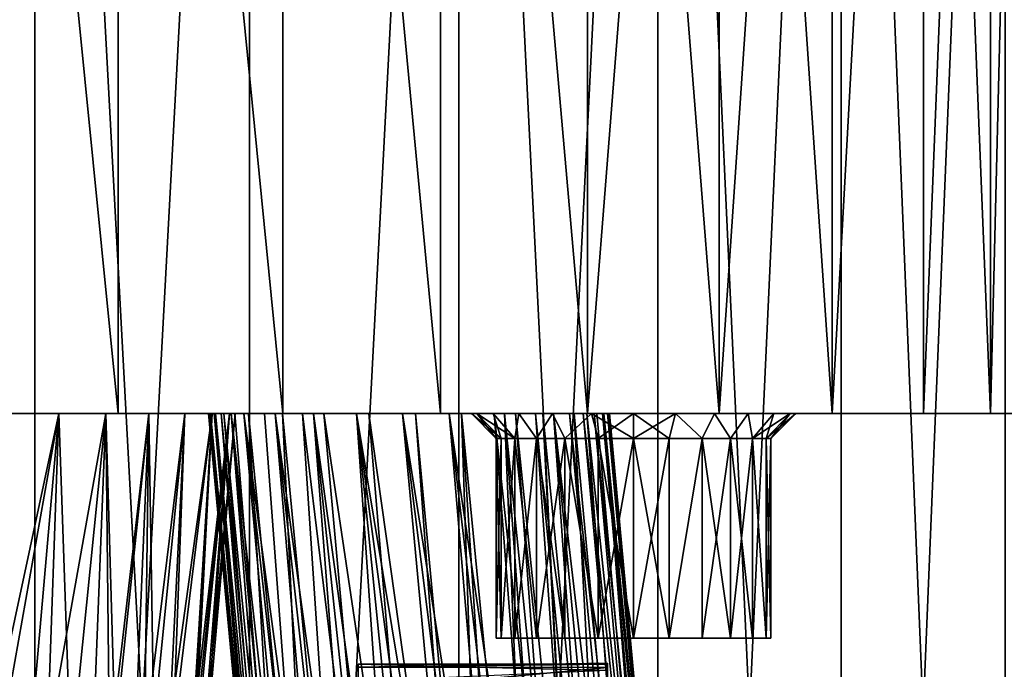
# Model space of a CAD drawing. Units: millimetres. Extents: x -176 to 176, y -7 to 215.
# Drawn here: x 0 to 19, y 41 to 54 of the extents above; entities that cross this region are included whole.
import ezdxf

# ---------------------------------------------------------------- set-up
doc = ezdxf.new("R2010")
doc.units = ezdxf.units.MM
doc.header["$LTSCALE"] = 65.185185
for name, color, linetype in [('11', 7, 'CONTINUOUS'), ('12', 7, 'CONTINUOUS'), ('13', 7, 'CONTINUOUS'), ('19', 7, 'CONTINUOUS'), ('2', 7, 'CONTINUOUS'), ('20', 7, 'CONTINUOUS'), ('22', 7, 'CONTINUOUS'), ('23', 7, 'CONTINUOUS'), ('3', 7, 'CONTINUOUS'), ('31', 7, 'CONTINUOUS'), ('32', 7, 'CONTINUOUS'), ('4', 7, 'CONTINUOUS'), ('5', 7, 'CONTINUOUS'), ('6', 7, 'CONTINUOUS'), ('83', 7, 'CONTINUOUS'), ('84', 7, 'CONTINUOUS'), ('85', 7, 'CONTINUOUS')]:
    doc.layers.add(name, color=color, linetype=linetype)

msp = doc.modelspace()

# ---------------------------------------------------------------- linework, layer by layer
at = {"layer": '11', "color": 253, "linetype": 'Continuous', "true_color": 0xaaaaaa}
for points in [[(9.344, 41.5, -9.288), (14.75, 41.5, -10), (9.25, 41.5, -10), (9.344, 41.5, -9.288)], [(9.25, 41.5, -10), (14.75, 41.5, -10), (14.656, 41.5, -10.712), (9.25, 41.5, -10)], [(9.344, 41.5, -10.712), (9.25, 41.5, -10), (14.656, 41.5, -10.712), (9.344, 41.5, -10.712)], [(14.656, 41.5, -9.288), (14.75, 41.5, -10), (9.344, 41.5, -9.288), (14.656, 41.5, -9.288)], [(9.618, 41.5, -8.625), (14.656, 41.5, -9.288), (9.344, 41.5, -9.288), (9.618, 41.5, -8.625)], [(9.618, 41.5, -11.375), (9.344, 41.5, -10.712), (14.382, 41.5, -11.375), (9.618, 41.5, -11.375)], [(14.382, 41.5, -11.375), (9.344, 41.5, -10.712), (14.656, 41.5, -10.712), (14.382, 41.5, -11.375)], [(14.382, 41.5, -8.625), (14.656, 41.5, -9.288), (9.618, 41.5, -8.625), (14.382, 41.5, -8.625)], [(10.055, 41.5, -8.055), (14.382, 41.5, -8.625), (9.618, 41.5, -8.625), (10.055, 41.5, -8.055)], [(10.055, 41.5, -11.945), (9.618, 41.5, -11.375), (13.945, 41.5, -11.945), (10.055, 41.5, -11.945)], [(13.945, 41.5, -11.945), (9.618, 41.5, -11.375), (14.382, 41.5, -11.375), (13.945, 41.5, -11.945)], [(13.945, 41.5, -8.055), (14.382, 41.5, -8.625), (10.055, 41.5, -8.055), (13.945, 41.5, -8.055)], [(10.625, 41.5, -7.618), (13.945, 41.5, -8.055), (10.055, 41.5, -8.055), (10.625, 41.5, -7.618)], [(10.625, 41.5, -12.382), (10.055, 41.5, -11.945), (13.375, 41.5, -12.382), (10.625, 41.5, -12.382)], [(13.375, 41.5, -12.382), (10.055, 41.5, -11.945), (13.945, 41.5, -11.945), (13.375, 41.5, -12.382)], [(13.375, 41.5, -7.618), (13.945, 41.5, -8.055), (10.625, 41.5, -7.618), (13.375, 41.5, -7.618)], [(11.288, 41.5, -7.344), (13.375, 41.5, -7.618), (10.625, 41.5, -7.618), (11.288, 41.5, -7.344)], [(11.288, 41.5, -12.656), (10.625, 41.5, -12.382), (12.712, 41.5, -12.656), (11.288, 41.5, -12.656)], [(12.712, 41.5, -12.656), (10.625, 41.5, -12.382), (13.375, 41.5, -12.382), (12.712, 41.5, -12.656)], [(12.712, 41.5, -7.344), (13.375, 41.5, -7.618), (11.288, 41.5, -7.344), (12.712, 41.5, -7.344)], [(12, 41.5, -7.25), (12.712, 41.5, -7.344), (11.288, 41.5, -7.344), (12, 41.5, -7.25)], [(12, 41.5, -12.75), (11.288, 41.5, -12.656), (12.712, 41.5, -12.656), (12, 41.5, -12.75)]]:
    msp.add_3dface(points, dxfattribs=at)
at = {"layer": '12', "color": 253, "linetype": 'Continuous', "true_color": 0xaaaaaa}
for points in [[(9.344, 41.5, -9.288), (9.25, 41.5, -10), (9.344, 45.5, -9.288), (9.344, 41.5, -9.288)], [(9.344, 45.5, -9.288), (9.25, 41.5, -10), (9.25, 45.5, -10), (9.344, 45.5, -9.288)], [(9.618, 41.5, -8.625), (9.344, 41.5, -9.288), (9.618, 45.5, -8.625), (9.618, 41.5, -8.625)], [(9.618, 45.5, -8.625), (9.344, 41.5, -9.288), (9.344, 45.5, -9.288), (9.618, 45.5, -8.625)], [(10.055, 41.5, -8.055), (9.618, 41.5, -8.625), (10.055, 45.5, -8.055), (10.055, 41.5, -8.055)], [(10.055, 45.5, -8.055), (9.618, 41.5, -8.625), (9.618, 45.5, -8.625), (10.055, 45.5, -8.055)], [(10.625, 41.5, -7.618), (10.055, 41.5, -8.055), (10.625, 45.5, -7.618), (10.625, 41.5, -7.618)], [(10.625, 45.5, -7.618), (10.055, 41.5, -8.055), (10.055, 45.5, -8.055), (10.625, 45.5, -7.618)], [(11.288, 41.5, -7.344), (10.625, 41.5, -7.618), (10.625, 45.5, -7.618), (11.288, 41.5, -7.344)], [(11.288, 45.5, -7.344), (11.288, 41.5, -7.344), (10.625, 45.5, -7.618), (11.288, 45.5, -7.344)], [(12, 41.5, -7.25), (11.288, 41.5, -7.344), (12, 45.5, -7.25), (12, 41.5, -7.25)], [(12, 45.5, -7.25), (11.288, 41.5, -7.344), (11.288, 45.5, -7.344), (12, 45.5, -7.25)], [(12.712, 41.5, -7.344), (12, 41.5, -7.25), (12.712, 45.5, -7.344), (12.712, 41.5, -7.344)], [(12.712, 45.5, -7.344), (12, 41.5, -7.25), (12, 45.5, -7.25), (12.712, 45.5, -7.344)], [(13.375, 41.5, -7.618), (12.712, 41.5, -7.344), (13.375, 45.5, -7.618), (13.375, 41.5, -7.618)], [(13.375, 45.5, -7.618), (12.712, 41.5, -7.344), (12.712, 45.5, -7.344), (13.375, 45.5, -7.618)], [(13.945, 41.5, -8.055), (13.375, 41.5, -7.618), (13.945, 45.5, -8.055), (13.945, 41.5, -8.055)], [(13.945, 45.5, -8.055), (13.375, 41.5, -7.618), (13.375, 45.5, -7.618), (13.945, 45.5, -8.055)], [(14.382, 41.5, -8.625), (13.945, 41.5, -8.055), (14.382, 45.5, -8.625), (14.382, 41.5, -8.625)], [(14.382, 45.5, -8.625), (13.945, 41.5, -8.055), (13.945, 45.5, -8.055), (14.382, 45.5, -8.625)], [(14.656, 41.5, -9.288), (14.382, 41.5, -8.625), (14.382, 45.5, -8.625), (14.656, 41.5, -9.288)], [(14.656, 45.5, -9.288), (14.656, 41.5, -9.288), (14.382, 45.5, -8.625), (14.656, 45.5, -9.288)], [(14.75, 41.5, -10), (14.656, 41.5, -9.288), (14.75, 45.5, -10), (14.75, 41.5, -10)], [(14.75, 45.5, -10), (14.656, 41.5, -9.288), (14.656, 45.5, -9.288), (14.75, 45.5, -10)]]:
    msp.add_3dface(points, dxfattribs=at)
at = {"layer": '13', "color": 253, "linetype": 'Continuous', "true_color": 0xaaaaaa}
for points in [[(9.25, 41.5, -10), (9.344, 41.5, -10.712), (9.25, 45.5, -10), (9.25, 41.5, -10)], [(9.25, 45.5, -10), (9.344, 41.5, -10.712), (9.344, 45.5, -10.712), (9.25, 45.5, -10)], [(9.344, 41.5, -10.712), (9.618, 41.5, -11.375), (9.618, 45.5, -11.375), (9.344, 41.5, -10.712)], [(9.344, 45.5, -10.712), (9.344, 41.5, -10.712), (9.618, 45.5, -11.375), (9.344, 45.5, -10.712)], [(9.618, 41.5, -11.375), (10.055, 41.5, -11.945), (9.618, 45.5, -11.375), (9.618, 41.5, -11.375)], [(9.618, 45.5, -11.375), (10.055, 41.5, -11.945), (10.055, 45.5, -11.945), (9.618, 45.5, -11.375)], [(10.055, 41.5, -11.945), (10.625, 41.5, -12.382), (10.055, 45.5, -11.945), (10.055, 41.5, -11.945)], [(10.055, 45.5, -11.945), (10.625, 41.5, -12.382), (10.625, 45.5, -12.382), (10.055, 45.5, -11.945)], [(10.625, 41.5, -12.382), (11.288, 41.5, -12.656), (10.625, 45.5, -12.382), (10.625, 41.5, -12.382)], [(10.625, 45.5, -12.382), (11.288, 41.5, -12.656), (11.288, 45.5, -12.656), (10.625, 45.5, -12.382)], [(11.288, 41.5, -12.656), (12, 41.5, -12.75), (11.288, 45.5, -12.656), (11.288, 41.5, -12.656)], [(11.288, 45.5, -12.656), (12, 41.5, -12.75), (12, 45.5, -12.75), (11.288, 45.5, -12.656)], [(12, 41.5, -12.75), (12.712, 41.5, -12.656), (12, 45.5, -12.75), (12, 41.5, -12.75)], [(12, 45.5, -12.75), (12.712, 41.5, -12.656), (12.712, 45.5, -12.656), (12, 45.5, -12.75)], [(12.712, 41.5, -12.656), (13.375, 41.5, -12.382), (13.375, 45.5, -12.382), (12.712, 41.5, -12.656)], [(12.712, 45.5, -12.656), (12.712, 41.5, -12.656), (13.375, 45.5, -12.382), (12.712, 45.5, -12.656)], [(13.375, 41.5, -12.382), (13.945, 41.5, -11.945), (13.375, 45.5, -12.382), (13.375, 41.5, -12.382)], [(13.375, 45.5, -12.382), (13.945, 41.5, -11.945), (13.945, 45.5, -11.945), (13.375, 45.5, -12.382)], [(13.945, 41.5, -11.945), (14.382, 41.5, -11.375), (13.945, 45.5, -11.945), (13.945, 41.5, -11.945)], [(13.945, 45.5, -11.945), (14.382, 41.5, -11.375), (14.382, 45.5, -11.375), (13.945, 45.5, -11.945)], [(14.382, 41.5, -11.375), (14.656, 41.5, -10.712), (14.382, 45.5, -11.375), (14.382, 41.5, -11.375)], [(14.382, 45.5, -11.375), (14.656, 41.5, -10.712), (14.656, 45.5, -10.712), (14.382, 45.5, -11.375)], [(14.656, 41.5, -10.712), (14.75, 41.5, -10), (14.656, 45.5, -10.712), (14.656, 41.5, -10.712)], [(14.75, 41.5, -10), (14.75, 45.5, -10), (14.656, 45.5, -10.712), (14.75, 41.5, -10)]]:
    msp.add_3dface(points, dxfattribs=at)
at = {"layer": '19', "color": 253, "linetype": 'Continuous', "true_color": 0xaaaaaa}
for points in [[(8.861, 46, -10.841), (8.75, 46, -10), (9.344, 45.5, -10.712), (8.861, 46, -10.841)], [(8.75, 46, -10), (9.25, 45.5, -10), (9.344, 45.5, -10.712), (8.75, 46, -10)], [(9.185, 46, -11.625), (8.861, 46, -10.841), (9.618, 45.5, -11.375), (9.185, 46, -11.625)], [(8.861, 46, -10.841), (9.344, 45.5, -10.712), (9.618, 45.5, -11.375), (8.861, 46, -10.841)], [(9.702, 46, -12.298), (9.185, 46, -11.625), (9.618, 45.5, -11.375), (9.702, 46, -12.298)], [(9.702, 46, -12.298), (9.618, 45.5, -11.375), (10.055, 45.5, -11.945), (9.702, 46, -12.298)], [(10.375, 46, -12.815), (9.702, 46, -12.298), (10.055, 45.5, -11.945), (10.375, 46, -12.815)], [(10.375, 46, -12.815), (10.055, 45.5, -11.945), (10.625, 45.5, -12.382), (10.375, 46, -12.815)], [(11.159, 46, -13.139), (10.375, 46, -12.815), (10.625, 45.5, -12.382), (11.159, 46, -13.139)], [(11.159, 46, -13.139), (10.625, 45.5, -12.382), (11.288, 45.5, -12.656), (11.159, 46, -13.139)], [(12, 46, -13.25), (11.159, 46, -13.139), (12, 45.5, -12.75), (12, 46, -13.25)], [(11.159, 46, -13.139), (11.288, 45.5, -12.656), (12, 45.5, -12.75), (11.159, 46, -13.139)], [(12.841, 46, -13.139), (12, 46, -13.25), (12.712, 45.5, -12.656), (12.841, 46, -13.139)], [(12, 46, -13.25), (12, 45.5, -12.75), (12.712, 45.5, -12.656), (12, 46, -13.25)], [(12.841, 46, -13.139), (12.712, 45.5, -12.656), (13.375, 45.5, -12.382), (12.841, 46, -13.139)], [(13.625, 46, -12.815), (12.841, 46, -13.139), (13.375, 45.5, -12.382), (13.625, 46, -12.815)], [(13.625, 46, -12.815), (13.375, 45.5, -12.382), (13.945, 45.5, -11.945), (13.625, 46, -12.815)], [(14.298, 46, -12.298), (13.625, 46, -12.815), (13.945, 45.5, -11.945), (14.298, 46, -12.298)], [(14.298, 46, -12.298), (13.945, 45.5, -11.945), (14.382, 45.5, -11.375), (14.298, 46, -12.298)], [(14.815, 46, -11.625), (14.298, 46, -12.298), (14.382, 45.5, -11.375), (14.815, 46, -11.625)], [(14.815, 46, -11.625), (14.382, 45.5, -11.375), (14.656, 45.5, -10.712), (14.815, 46, -11.625)], [(15.139, 46, -10.841), (14.815, 46, -11.625), (14.656, 45.5, -10.712), (15.139, 46, -10.841)], [(14.75, 45.5, -10), (15.139, 46, -10.841), (14.656, 45.5, -10.712), (14.75, 45.5, -10)], [(15.25, 46, -10), (15.139, 46, -10.841), (14.75, 45.5, -10), (15.25, 46, -10)]]:
    msp.add_3dface(points, dxfattribs=at)
at = {"layer": '2', "color": 253, "linetype": 'Continuous', "true_color": 0xaaaaaa}
for points in [[(-4.302, 80, -27.161), (0, 80, -27.5), (-4.302, 0, -27.161), (-4.302, 80, -27.161)], [(-4.302, 0, -27.161), (0, 80, -27.5), (0, 0, -27.5), (-4.302, 0, -27.161)], [(0, 80, -27.5), (4.302, 80, -27.161), (0, 0, -27.5), (0, 80, -27.5)], [(0, 0, -27.5), (4.302, 80, -27.161), (4.302, 0, -27.161), (0, 0, -27.5)], [(4.302, 80, -27.161), (8.498, 80, -26.154), (4.302, 0, -27.161), (4.302, 80, -27.161)], [(4.302, 0, -27.161), (8.498, 80, -26.154), (8.498, 0, -26.154), (4.302, 0, -27.161)], [(8.498, 80, -26.154), (12.485, 80, -24.503), (8.498, 0, -26.154), (8.498, 80, -26.154)], [(8.498, 0, -26.154), (12.485, 80, -24.503), (12.485, 0, -24.503), (8.498, 0, -26.154)], [(12.485, 80, -24.503), (16.164, 80, -22.248), (12.485, 0, -24.503), (12.485, 80, -24.503)], [(12.485, 0, -24.503), (16.164, 80, -22.248), (16.164, 0, -22.248), (12.485, 0, -24.503)], [(16.164, 80, -22.248), (19.445, 80, -19.445), (16.164, 0, -22.248), (16.164, 80, -22.248)], [(16.164, 0, -22.248), (19.445, 80, -19.445), (19.445, 0, -19.446), (16.164, 0, -22.248)]]:
    msp.add_3dface(points, dxfattribs=at)
at = {"layer": '20', "color": 253, "linetype": 'Continuous', "true_color": 0xaaaaaa}
for points in [[(8.75, 46, -10), (8.861, 46, -9.159), (9.25, 45.5, -10), (8.75, 46, -10)], [(8.861, 46, -9.159), (9.185, 46, -8.375), (9.344, 45.5, -9.288), (8.861, 46, -9.159)], [(8.861, 46, -9.159), (9.344, 45.5, -9.288), (9.25, 45.5, -10), (8.861, 46, -9.159)], [(9.185, 46, -8.375), (9.702, 46, -7.702), (9.618, 45.5, -8.625), (9.185, 46, -8.375)], [(9.185, 46, -8.375), (9.618, 45.5, -8.625), (9.344, 45.5, -9.288), (9.185, 46, -8.375)], [(9.702, 46, -7.702), (10.055, 45.5, -8.055), (9.618, 45.5, -8.625), (9.702, 46, -7.702)], [(9.702, 46, -7.702), (10.375, 46, -7.185), (10.055, 45.5, -8.055), (9.702, 46, -7.702)], [(10.375, 46, -7.185), (10.625, 45.5, -7.618), (10.055, 45.5, -8.055), (10.375, 46, -7.185)], [(10.375, 46, -7.185), (11.159, 46, -6.861), (10.625, 45.5, -7.618), (10.375, 46, -7.185)], [(11.159, 46, -6.861), (11.288, 45.5, -7.344), (10.625, 45.5, -7.618), (11.159, 46, -6.861)], [(11.159, 46, -6.861), (12, 46, -6.75), (11.288, 45.5, -7.344), (11.159, 46, -6.861)], [(12, 46, -6.75), (12, 45.5, -7.25), (11.288, 45.5, -7.344), (12, 46, -6.75)], [(12, 46, -6.75), (12.841, 46, -6.861), (12, 45.5, -7.25), (12, 46, -6.75)], [(12.841, 46, -6.861), (12.712, 45.5, -7.344), (12, 45.5, -7.25), (12.841, 46, -6.861)], [(12.841, 46, -6.861), (13.375, 45.5, -7.618), (12.712, 45.5, -7.344), (12.841, 46, -6.861)], [(12.841, 46, -6.861), (13.625, 46, -7.185), (13.375, 45.5, -7.618), (12.841, 46, -6.861)], [(13.625, 46, -7.185), (13.945, 45.5, -8.055), (13.375, 45.5, -7.618), (13.625, 46, -7.185)], [(13.625, 46, -7.185), (14.298, 46, -7.702), (13.945, 45.5, -8.055), (13.625, 46, -7.185)], [(14.298, 46, -7.702), (14.382, 45.5, -8.625), (13.945, 45.5, -8.055), (14.298, 46, -7.702)], [(14.298, 46, -7.702), (14.815, 46, -8.375), (14.382, 45.5, -8.625), (14.298, 46, -7.702)], [(14.815, 46, -8.375), (15.139, 46, -9.159), (14.382, 45.5, -8.625), (14.815, 46, -8.375)], [(15.139, 46, -9.159), (14.656, 45.5, -9.288), (14.382, 45.5, -8.625), (15.139, 46, -9.159)], [(15.139, 46, -9.159), (15.25, 46, -10), (14.656, 45.5, -9.288), (15.139, 46, -9.159)], [(15.25, 46, -10), (14.75, 45.5, -10), (14.656, 45.5, -9.288), (15.25, 46, -10)]]:
    msp.add_3dface(points, dxfattribs=at)
at = {"layer": '22', "color": 253, "linetype": 'Continuous', "true_color": 0xaaaaaa}
for points in [[(-0.485, 46, -3.529), (0.485, 46, -3.529), (-0.984, 39.19, -3.519), (-0.485, 46, -3.529)], [(-0.984, 39.19, -3.519), (0.485, 46, -3.529), (-0.12, 39.114, -3.529), (-0.984, 39.19, -3.519)], [(-0.12, 39.114, -3.529), (0.485, 46, -3.529), (0.721, 39.041, -3.726), (-0.12, 39.114, -3.529)], [(0.485, 46, -3.529), (1.427, 46, -3.761), (0.721, 39.041, -3.726), (0.485, 46, -3.529)], [(0.721, 39.041, -3.726), (1.427, 46, -3.761), (1.495, 39.202, -4.085), (0.721, 39.041, -3.726)], [(1.427, 46, -3.761), (2.284, 46, -4.21), (1.495, 39.202, -4.085), (1.427, 46, -3.761)], [(1.495, 39.202, -4.085), (2.284, 46, -4.21), (2.198, 39.408, -4.609), (1.495, 39.202, -4.085)], [(2.284, 46, -4.21), (3.009, 46, -4.851), (2.198, 39.408, -4.609), (2.284, 46, -4.21)], [(2.198, 39.408, -4.609), (3.009, 46, -4.851), (2.772, 39.619, -5.265), (2.198, 39.408, -4.609)], [(3.009, 46, -4.851), (3.557, 46, -5.644), (2.772, 39.619, -5.265), (3.009, 46, -4.851)], [(2.772, 39.619, -5.265), (3.557, 46, -5.644), (3.18, 39.798, -6), (2.772, 39.619, -5.265)], [(3.557, 46, -5.644), (3.899, 46, -6.545), (3.18, 39.798, -6), (3.557, 46, -5.644)], [(3.18, 38.825, -6.229), (3.899, 46, -6.545), (3.334, 38.812, -6.856), (3.18, 38.825, -6.229)], [(3.899, 46, -6.545), (3.18, 38.825, -6.229), (3.18, 39.301, -6.111), (3.899, 46, -6.545)], [(3.18, 39.798, -6), (3.899, 46, -6.545), (3.18, 39.301, -6.111), (3.18, 39.798, -6)], [(3.899, 46, -6.545), (4.015, 46, -7.5), (3.334, 38.812, -6.856), (3.899, 46, -6.545)], [(4.015, 46, -7.5), (3.386, 38.807, -7.5), (3.334, 38.812, -6.856), (4.015, 46, -7.5)]]:
    msp.add_3dface(points, dxfattribs=at)
at = {"layer": '23', "color": 253, "linetype": 'Continuous', "true_color": 0xaaaaaa}
for points in [[(0.485, 46, -11.471), (-0.485, 46, -11.471), (-0.693, 39.368, -11.498), (0.485, 46, -11.471)], [(0.249, 39.399, -11.414), (0.485, 46, -11.471), (-0.693, 39.368, -11.498), (0.249, 39.399, -11.414)], [(1.427, 46, -11.239), (0.485, 46, -11.471), (0.249, 39.399, -11.414), (1.427, 46, -11.239)], [(1.172, 39.506, -11.105), (1.427, 46, -11.239), (0.249, 39.399, -11.414), (1.172, 39.506, -11.105)], [(1.609, 39.581, -10.865), (1.427, 46, -11.239), (1.172, 39.506, -11.105), (1.609, 39.581, -10.865)], [(2.284, 46, -10.79), (1.427, 46, -11.239), (1.609, 39.581, -10.865), (2.284, 46, -10.79)], [(2.017, 39.663, -10.572), (2.284, 46, -10.79), (1.609, 39.581, -10.865), (2.017, 39.663, -10.572)], [(2.384, 39.747, -10.234), (2.284, 46, -10.79), (2.017, 39.663, -10.572), (2.384, 39.747, -10.234)], [(3.009, 46, -10.149), (2.284, 46, -10.79), (2.384, 39.747, -10.234), (3.009, 46, -10.149)], [(2.703, 39.826, -9.859), (3.009, 46, -10.149), (2.384, 39.747, -10.234), (2.703, 39.826, -9.859)], [(3.557, 46, -9.356), (3.009, 46, -10.149), (2.703, 39.826, -9.859), (3.557, 46, -9.356)], [(3.18, 39.947, -9.032), (3.557, 46, -9.356), (2.703, 39.826, -9.859), (3.18, 39.947, -9.032)], [(3.899, 46, -8.455), (3.557, 46, -9.356), (3.18, 38.825, -8.771), (3.899, 46, -8.455)], [(3.899, 46, -8.455), (3.18, 38.825, -8.771), (3.334, 38.812, -8.144), (3.899, 46, -8.455)], [(3.18, 38.825, -8.771), (3.557, 46, -9.356), (3.18, 39.373, -8.905), (3.18, 38.825, -8.771)], [(3.18, 39.373, -8.905), (3.557, 46, -9.356), (3.18, 39.947, -9.032), (3.18, 39.373, -8.905)], [(3.899, 46, -8.455), (3.334, 38.812, -8.144), (3.386, 38.807, -7.5), (3.899, 46, -8.455)], [(4.015, 46, -7.5), (3.899, 46, -8.455), (3.386, 38.807, -7.5), (4.015, 46, -7.5)]]:
    msp.add_3dface(points, dxfattribs=at)
at = {"layer": '3', "color": 253, "linetype": 'Continuous', "true_color": 0xaaaaaa}
for points in [[(0, 80, 27.5), (-4.302, 80, 27.161), (0, 0, 27.5), (0, 80, 27.5)], [(0, 0, 27.5), (-4.302, 80, 27.161), (-4.302, 0, 27.161), (0, 0, 27.5)], [(4.302, 80, 27.161), (0, 80, 27.5), (4.302, 0, 27.161), (4.302, 80, 27.161)], [(4.302, 0, 27.161), (0, 80, 27.5), (0, 0, 27.5), (4.302, 0, 27.161)], [(8.498, 80, 26.154), (4.302, 80, 27.161), (4.302, 0, 27.161), (8.498, 80, 26.154)], [(8.498, 0, 26.154), (8.498, 80, 26.154), (4.302, 0, 27.161), (8.498, 0, 26.154)], [(12.485, 80, 24.503), (8.498, 80, 26.154), (12.485, 0, 24.503), (12.485, 80, 24.503)], [(12.485, 0, 24.503), (8.498, 80, 26.154), (8.498, 0, 26.154), (12.485, 0, 24.503)], [(16.164, 80, 22.248), (12.485, 80, 24.503), (16.164, 0, 22.248), (16.164, 80, 22.248)], [(16.164, 0, 22.248), (12.485, 80, 24.503), (12.485, 0, 24.503), (16.164, 0, 22.248)], [(19.445, 80, 19.445), (16.164, 80, 22.248), (19.445, 0, 19.446), (19.445, 80, 19.445)], [(19.445, 0, 19.446), (16.164, 80, 22.248), (16.164, 0, 22.248), (19.445, 0, 19.446)]]:
    msp.add_3dface(points, dxfattribs=at)
at = {"layer": '31', "color": 253, "linetype": 'Continuous', "true_color": 0xaaaaaa}
for points in [[(8.304, 46, 0.846), (7.369, 46, 0.729), (9.394, 33.197, 5.609), (8.304, 46, 0.846)], [(7.369, 46, 0.729), (8.565, 33.209, 5.513), (8.98, 33.204, 5.538), (7.369, 46, 0.729)], [(7.369, 46, 0.729), (8.98, 33.204, 5.538), (9.394, 33.197, 5.609), (7.369, 46, 0.729)], [(7.631, 46, 9.271), (8.551, 46, 9.156), (9.07, 30.606, 15.028), (7.631, 46, 9.271)], [(9.209, 46, 1.197), (8.304, 46, 0.846), (10.203, 33.175, 5.891), (9.209, 46, 1.197)], [(8.304, 46, 0.846), (9.394, 33.197, 5.609), (9.803, 33.188, 5.726), (8.304, 46, 0.846)], [(8.304, 46, 0.846), (9.803, 33.188, 5.726), (10.203, 33.175, 5.891), (8.304, 46, 0.846)], [(8.551, 46, 9.156), (9.415, 46, 8.819), (10.05, 30.643, 14.883), (8.551, 46, 9.156)], [(8.551, 46, 9.156), (10.05, 30.643, 14.883), (9.564, 30.636, 14.984), (8.551, 46, 9.156)], [(8.551, 46, 9.156), (9.564, 30.636, 14.984), (9.07, 30.606, 15.028), (8.551, 46, 9.156)], [(9.635, 46, 1.458), (9.209, 46, 1.197), (10.59, 33.158, 6.102), (9.635, 46, 1.458)], [(9.209, 46, 1.197), (10.203, 33.175, 5.891), (10.59, 33.158, 6.102), (9.209, 46, 1.197)], [(9.415, 46, 8.819), (10.183, 46, 8.27), (10.969, 30.592, 14.517), (9.415, 46, 8.819)], [(9.415, 46, 8.819), (10.969, 30.592, 14.517), (10.52, 30.629, 14.727), (9.415, 46, 8.819)], [(9.415, 46, 8.819), (10.52, 30.629, 14.727), (10.05, 30.643, 14.883), (9.415, 46, 8.819)], [(10.033, 46, 1.775), (9.635, 46, 1.458), (10.96, 33.136, 6.359), (10.033, 46, 1.775)], [(9.635, 46, 1.458), (10.59, 33.158, 6.102), (10.96, 33.136, 6.359), (9.635, 46, 1.458)], [(10.397, 46, 2.143), (10.033, 46, 1.775), (11.308, 33.109, 6.66), (10.397, 46, 2.143)], [(10.033, 46, 1.775), (10.96, 33.136, 6.359), (11.308, 33.109, 6.66), (10.033, 46, 1.775)], [(10.183, 46, 8.27), (10.812, 46, 7.53), (11.557, 32.082, 13.407), (10.183, 46, 8.27)], [(10.183, 46, 8.27), (11.557, 32.082, 13.407), (10.933, 32, 13.933), (10.183, 46, 8.27)], [(10.183, 46, 8.27), (10.933, 32, 13.933), (10.969, 30.592, 14.517), (10.183, 46, 8.27)], [(10.719, 46, 2.558), (10.397, 46, 2.143), (11.92, 33.034, 7.391), (10.719, 46, 2.558)], [(10.397, 46, 2.143), (11.308, 33.109, 6.66), (11.63, 33.075, 7.005), (10.397, 46, 2.143)], [(10.397, 46, 2.143), (11.63, 33.075, 7.005), (11.92, 33.034, 7.391), (10.397, 46, 2.143)], [(10.993, 46, 3.013), (10.719, 46, 2.558), (12.175, 32.985, 7.815), (10.993, 46, 3.013)], [(10.719, 46, 2.558), (11.92, 33.034, 7.391), (12.175, 32.985, 7.815), (10.719, 46, 2.558)], [(10.812, 46, 7.53), (11.062, 46, 7.098), (12.091, 32.204, 12.707), (10.812, 46, 7.53)], [(10.812, 46, 7.53), (12.091, 32.204, 12.707), (11.557, 32.082, 13.407), (10.812, 46, 7.53)], [(11.214, 46, 3.503), (10.993, 46, 3.013), (12.39, 32.927, 8.274), (11.214, 46, 3.503)], [(10.993, 46, 3.013), (12.175, 32.985, 7.815), (12.39, 32.927, 8.274), (10.993, 46, 3.013)], [(11.062, 46, 7.098), (11.262, 46, 6.629), (12.495, 32.358, 11.843), (11.062, 46, 7.098)], [(11.062, 46, 7.098), (12.495, 32.358, 11.843), (12.091, 32.204, 12.707), (11.062, 46, 7.098)], [(11.377, 46, 4.016), (11.214, 46, 3.503), (12.56, 32.861, 8.762), (11.377, 46, 4.016)], [(11.214, 46, 3.503), (12.39, 32.927, 8.274), (12.56, 32.861, 8.762), (11.214, 46, 3.503)], [(11.262, 46, 6.629), (11.406, 46, 6.132), (12.495, 32.358, 11.843), (11.262, 46, 6.629)], [(11.479, 46, 4.546), (11.377, 46, 4.016), (12.681, 32.787, 9.273), (11.479, 46, 4.546)], [(11.377, 46, 4.016), (12.56, 32.861, 8.762), (12.681, 32.787, 9.273), (11.377, 46, 4.016)], [(11.406, 46, 6.132), (11.492, 46, 5.613), (12.726, 32.533, 10.851), (11.406, 46, 6.132)], [(11.406, 46, 6.132), (12.726, 32.533, 10.851), (12.495, 32.358, 11.843), (11.406, 46, 6.132)], [(11.517, 46, 5.082), (11.479, 46, 4.546), (12.75, 32.707, 9.797), (11.517, 46, 5.082)], [(11.479, 46, 4.546), (12.681, 32.787, 9.273), (12.75, 32.707, 9.797), (11.479, 46, 4.546)], [(11.492, 46, 5.613), (11.517, 46, 5.082), (12.726, 32.533, 10.851), (11.492, 46, 5.613)], [(11.517, 46, 5.082), (12.75, 32.707, 9.797), (12.726, 32.533, 10.851), (11.517, 46, 5.082)]]:
    msp.add_3dface(points, dxfattribs=at)
at = {"layer": '32', "color": 253, "linetype": 'Continuous', "true_color": 0xaaaaaa}
for points in [[(3.508, 46, 4.387), (3.483, 46, 4.918), (4.701, 32.997, 9.57), (3.508, 46, 4.387)], [(3.483, 46, 4.918), (3.521, 46, 5.454), (4.716, 32.94, 10.082), (3.483, 46, 4.918)], [(3.483, 46, 4.918), (4.716, 32.94, 10.082), (4.701, 32.997, 9.57), (3.483, 46, 4.918)], [(3.594, 46, 3.868), (3.508, 46, 4.387), (4.739, 33.044, 9.071), (3.594, 46, 3.868)], [(3.508, 46, 4.387), (4.701, 32.997, 9.57), (4.739, 33.044, 9.071), (3.508, 46, 4.387)], [(3.521, 46, 5.454), (3.623, 46, 5.984), (4.786, 32.875, 10.6), (3.521, 46, 5.454)], [(3.521, 46, 5.454), (4.786, 32.875, 10.6), (4.716, 32.94, 10.082), (3.521, 46, 5.454)], [(3.738, 46, 3.371), (3.594, 46, 3.868), (4.827, 33.084, 8.591), (3.738, 46, 3.371)], [(3.594, 46, 3.868), (4.739, 33.044, 9.071), (4.827, 33.084, 8.591), (3.594, 46, 3.868)], [(3.623, 46, 5.984), (3.786, 46, 6.497), (4.911, 32.801, 11.117), (3.623, 46, 5.984)], [(3.623, 46, 5.984), (4.911, 32.801, 11.117), (4.786, 32.875, 10.6), (3.623, 46, 5.984)], [(3.938, 46, 2.902), (3.738, 46, 3.371), (4.963, 33.117, 8.134), (3.938, 46, 2.902)], [(3.738, 46, 3.371), (4.827, 33.084, 8.591), (4.963, 33.117, 8.134), (3.738, 46, 3.371)], [(3.786, 46, 6.497), (4.007, 46, 6.987), (5.092, 32.72, 11.623), (3.786, 46, 6.497)], [(3.786, 46, 6.497), (5.092, 32.72, 11.623), (4.911, 32.801, 11.117), (3.786, 46, 6.497)], [(4.188, 46, 2.47), (3.938, 46, 2.902), (5.364, 33.163, 7.308), (4.188, 46, 2.47)], [(3.938, 46, 2.902), (4.963, 33.117, 8.134), (5.143, 33.143, 7.705), (3.938, 46, 2.902)], [(3.938, 46, 2.902), (5.143, 33.143, 7.705), (5.364, 33.163, 7.308), (3.938, 46, 2.902)], [(4.007, 46, 6.987), (4.281, 46, 7.442), (5.092, 32.72, 11.623), (4.007, 46, 6.987)], [(4.817, 46, 1.73), (4.188, 46, 2.47), (5.912, 33.191, 6.618), (4.817, 46, 1.73)], [(4.188, 46, 2.47), (5.364, 33.163, 7.308), (5.621, 33.179, 6.945), (4.188, 46, 2.47)], [(4.188, 46, 2.47), (5.621, 33.179, 6.945), (5.912, 33.191, 6.618), (4.188, 46, 2.47)], [(4.281, 46, 7.442), (4.603, 46, 7.857), (5.603, 32.545, 12.565), (4.281, 46, 7.442)], [(4.281, 46, 7.442), (5.603, 32.545, 12.565), (5.092, 32.72, 11.623), (4.281, 46, 7.442)], [(4.603, 46, 7.857), (4.967, 46, 8.225), (5.603, 32.545, 12.565), (4.603, 46, 7.857)], [(5.585, 46, 1.181), (4.817, 46, 1.73), (6.579, 33.206, 6.084), (5.585, 46, 1.181)], [(4.817, 46, 1.73), (5.912, 33.191, 6.618), (6.232, 33.2, 6.331), (4.817, 46, 1.73)], [(4.817, 46, 1.73), (6.232, 33.2, 6.331), (6.579, 33.206, 6.084), (4.817, 46, 1.73)], [(4.967, 46, 8.225), (5.365, 46, 8.542), (6.277, 32.367, 13.355), (4.967, 46, 8.225)], [(4.967, 46, 8.225), (6.277, 32.367, 13.355), (5.603, 32.545, 12.565), (4.967, 46, 8.225)], [(5.365, 46, 8.542), (5.791, 46, 8.803), (7.05, 32.208, 13.945), (5.365, 46, 8.542)], [(5.365, 46, 8.542), (7.05, 32.208, 13.945), (6.277, 32.367, 13.355), (5.365, 46, 8.542)], [(6.449, 46, 0.844), (5.585, 46, 1.181), (7.333, 33.213, 5.72), (6.449, 46, 0.844)], [(5.585, 46, 1.181), (6.579, 33.206, 6.084), (6.947, 33.211, 5.88), (5.585, 46, 1.181)], [(5.585, 46, 1.181), (6.947, 33.211, 5.88), (7.333, 33.213, 5.72), (5.585, 46, 1.181)], [(5.791, 46, 8.803), (6.696, 46, 9.154), (7.863, 32.084, 14.322), (5.791, 46, 8.803)], [(5.791, 46, 8.803), (7.863, 32.084, 14.322), (7.05, 32.208, 13.945), (5.791, 46, 8.803)], [(7.369, 46, 0.729), (6.449, 46, 0.844), (8.565, 33.209, 5.513), (7.369, 46, 0.729)], [(6.449, 46, 0.844), (7.333, 33.213, 5.72), (7.735, 33.213, 5.604), (6.449, 46, 0.844)], [(6.449, 46, 0.844), (7.735, 33.213, 5.604), (8.146, 33.212, 5.535), (6.449, 46, 0.844)], [(6.449, 46, 0.844), (8.146, 33.212, 5.535), (8.565, 33.209, 5.513), (6.449, 46, 0.844)], [(6.696, 46, 9.154), (7.631, 46, 9.271), (8.675, 32, 14.497), (6.696, 46, 9.154)], [(6.696, 46, 9.154), (8.675, 32, 14.497), (7.863, 32.084, 14.322), (6.696, 46, 9.154)], [(8.675, 32, 14.497), (7.631, 46, 9.271), (9.07, 30.606, 15.028), (8.675, 32, 14.497)]]:
    msp.add_3dface(points, dxfattribs=at)
at = {"layer": '4', "color": 253, "linetype": 'Continuous', "true_color": 0xaaaaaa}
for points in [[(-20.25, 46), (20.25, 46), (19.974, 46, -3.333), (-20.25, 46)], [(20.25, 46), (-20.25, 46), (-7.369, 46, 0.729), (20.25, 46)], [(-19.974, 46, -3.333), (-20.25, 46), (19.974, 46, -3.333), (-19.974, 46, -3.333)], [(-19.974, 46, -3.333), (19.974, 46, -3.333), (0.485, 46, -3.529), (-19.974, 46, -3.333)], [(-0.485, 46, -3.529), (-19.974, 46, -3.333), (0.485, 46, -3.529), (-0.485, 46, -3.529)], [(-15.98, 46, 12.438), (17.809, 46, 9.638), (-17.809, 46, 9.638), (-15.98, 46, 12.438)], [(-17.809, 46, 9.638), (17.809, 46, 9.638), (7.631, 46, 9.271), (-17.809, 46, 9.638)], [(-17.809, 46, 9.638), (7.631, 46, 9.271), (-7.631, 46, 9.271), (-17.809, 46, 9.638)], [(15.98, 46, 12.438), (17.809, 46, 9.638), (-15.98, 46, 12.438), (15.98, 46, 12.438)], [(-13.715, 46, 14.898), (15.98, 46, 12.438), (-15.98, 46, 12.438), (-13.715, 46, 14.898)], [(13.715, 46, 14.898), (15.98, 46, 12.438), (-13.715, 46, 14.898), (13.715, 46, 14.898)], [(-11.076, 46, 16.953), (13.715, 46, 14.898), (-13.715, 46, 14.898), (-11.076, 46, 16.953)], [(-11.076, 46, -16.953), (-13.715, 46, -14.898), (11.076, 46, -16.953), (-11.076, 46, -16.953)], [(11.076, 46, -16.953), (-13.715, 46, -14.898), (13.715, 46, -14.898), (11.076, 46, -16.953)], [(13.715, 46, -14.898), (-13.715, 46, -14.898), (-12, 46, -13.25), (13.715, 46, -14.898)], [(13.715, 46, -14.898), (-12, 46, -13.25), (12, 46, -13.25), (13.715, 46, -14.898)], [(-12, 46, -13.25), (-11.159, 46, -13.139), (12, 46, -13.25), (-12, 46, -13.25)], [(-11.159, 46, -13.139), (-10.375, 46, -12.815), (11.159, 46, -13.139), (-11.159, 46, -13.139)], [(12, 46, -13.25), (-11.159, 46, -13.139), (11.159, 46, -13.139), (12, 46, -13.25)], [(11.076, 46, 16.953), (13.715, 46, 14.898), (-11.076, 46, 16.953), (11.076, 46, 16.953)], [(-8.134, 46, 18.544), (11.076, 46, 16.953), (-11.076, 46, 16.953), (-8.134, 46, 18.544)], [(-8.134, 46, -18.544), (-11.076, 46, -16.953), (8.134, 46, -18.544), (-8.134, 46, -18.544)], [(8.134, 46, -18.544), (-11.076, 46, -16.953), (11.076, 46, -16.953), (8.134, 46, -18.544)], [(-10.375, 46, -12.815), (-9.702, 46, -12.298), (10.375, 46, -12.815), (-10.375, 46, -12.815)], [(11.159, 46, -13.139), (-10.375, 46, -12.815), (10.375, 46, -12.815), (11.159, 46, -13.139)], [(-9.702, 46, -12.298), (-9.185, 46, -11.625), (9.702, 46, -12.298), (-9.702, 46, -12.298)], [(10.375, 46, -12.815), (-9.702, 46, -12.298), (9.702, 46, -12.298), (10.375, 46, -12.815)], [(9.702, 46, -12.298), (-9.185, 46, -11.625), (9.185, 46, -11.625), (9.702, 46, -12.298)], [(9.185, 46, -11.625), (-9.185, 46, -11.625), (-0.485, 46, -11.471), (9.185, 46, -11.625)], [(8.134, 46, 18.544), (11.076, 46, 16.953), (-8.134, 46, 18.544), (8.134, 46, 18.544)], [(-4.971, 46, 19.63), (8.134, 46, 18.544), (-8.134, 46, 18.544), (-4.971, 46, 19.63)], [(-4.971, 46, -19.63), (-8.134, 46, -18.544), (4.971, 46, -19.63), (-4.971, 46, -19.63)], [(4.971, 46, -19.63), (-8.134, 46, -18.544), (8.134, 46, -18.544), (4.971, 46, -19.63)], [(7.631, 46, 9.271), (6.696, 46, 9.154), (-7.631, 46, 9.271), (7.631, 46, 9.271)], [(-7.631, 46, 9.271), (6.696, 46, 9.154), (-6.696, 46, 9.154), (-7.631, 46, 9.271)], [(7.369, 46, 0.729), (20.25, 46), (-7.369, 46, 0.729), (7.369, 46, 0.729)], [(-6.449, 46, 0.844), (7.369, 46, 0.729), (-7.369, 46, 0.729), (-6.449, 46, 0.844)], [(6.696, 46, 9.154), (5.791, 46, 8.803), (-6.696, 46, 9.154), (6.696, 46, 9.154)], [(-6.696, 46, 9.154), (5.791, 46, 8.803), (-5.791, 46, 8.803), (-6.696, 46, 9.154)], [(6.449, 46, 0.844), (7.369, 46, 0.729), (-6.449, 46, 0.844), (6.449, 46, 0.844)], [(-5.585, 46, 1.181), (6.449, 46, 0.844), (-6.449, 46, 0.844), (-5.585, 46, 1.181)], [(5.791, 46, 8.803), (5.365, 46, 8.542), (-5.791, 46, 8.803), (5.791, 46, 8.803)], [(-5.791, 46, 8.803), (5.365, 46, 8.542), (-5.365, 46, 8.542), (-5.791, 46, 8.803)], [(5.585, 46, 1.181), (6.449, 46, 0.844), (-5.585, 46, 1.181), (5.585, 46, 1.181)], [(-4.817, 46, 1.73), (5.585, 46, 1.181), (-5.585, 46, 1.181), (-4.817, 46, 1.73)], [(5.365, 46, 8.542), (4.967, 46, 8.225), (-5.365, 46, 8.542), (5.365, 46, 8.542)], [(-5.365, 46, 8.542), (4.967, 46, 8.225), (-4.967, 46, 8.225), (-5.365, 46, 8.542)], [(4.971, 46, 19.63), (8.134, 46, 18.544), (-4.971, 46, 19.63), (4.971, 46, 19.63)], [(-1.672, 46, 20.181), (4.971, 46, 19.63), (-4.971, 46, 19.63), (-1.672, 46, 20.181)], [(-1.672, 46, -20.181), (-4.971, 46, -19.63), (1.672, 46, -20.181), (-1.672, 46, -20.181)], [(1.672, 46, -20.181), (-4.971, 46, -19.63), (4.971, 46, -19.63), (1.672, 46, -20.181)], [(4.967, 46, 8.225), (4.603, 46, 7.857), (-4.967, 46, 8.225), (4.967, 46, 8.225)], [(-4.967, 46, 8.225), (4.603, 46, 7.857), (-4.603, 46, 7.857), (-4.967, 46, 8.225)], [(4.817, 46, 1.73), (5.585, 46, 1.181), (-4.817, 46, 1.73), (4.817, 46, 1.73)], [(-4.188, 46, 2.47), (4.817, 46, 1.73), (-4.817, 46, 1.73), (-4.188, 46, 2.47)], [(4.603, 46, 7.857), (4.281, 46, 7.442), (-4.603, 46, 7.857), (4.603, 46, 7.857)], [(-4.603, 46, 7.857), (4.281, 46, 7.442), (-4.281, 46, 7.442), (-4.603, 46, 7.857)], [(4.281, 46, 7.442), (4.007, 46, 6.987), (-4.281, 46, 7.442), (4.281, 46, 7.442)], [(-4.281, 46, 7.442), (4.007, 46, 6.987), (-4.007, 46, 6.987), (-4.281, 46, 7.442)], [(4.188, 46, 2.47), (4.817, 46, 1.73), (-4.188, 46, 2.47), (4.188, 46, 2.47)], [(-3.938, 46, 2.902), (4.188, 46, 2.47), (-4.188, 46, 2.47), (-3.938, 46, 2.902)], [(4.007, 46, 6.987), (3.786, 46, 6.497), (-4.007, 46, 6.987), (4.007, 46, 6.987)], [(-4.007, 46, 6.987), (3.786, 46, 6.497), (-3.786, 46, 6.497), (-4.007, 46, 6.987)], [(3.938, 46, 2.902), (4.188, 46, 2.47), (-3.938, 46, 2.902), (3.938, 46, 2.902)], [(-3.738, 46, 3.371), (3.938, 46, 2.902), (-3.938, 46, 2.902), (-3.738, 46, 3.371)], [(3.786, 46, 6.497), (3.623, 46, 5.984), (-3.786, 46, 6.497), (3.786, 46, 6.497)], [(-3.786, 46, 6.497), (3.623, 46, 5.984), (-3.623, 46, 5.984), (-3.786, 46, 6.497)], [(3.738, 46, 3.371), (3.938, 46, 2.902), (-3.738, 46, 3.371), (3.738, 46, 3.371)], [(-3.594, 46, 3.868), (3.738, 46, 3.371), (-3.738, 46, 3.371), (-3.594, 46, 3.868)], [(3.623, 46, 5.984), (3.521, 46, 5.454), (-3.623, 46, 5.984), (3.623, 46, 5.984)], [(-3.623, 46, 5.984), (3.521, 46, 5.454), (-3.521, 46, 5.454), (-3.623, 46, 5.984)], [(3.594, 46, 3.868), (3.738, 46, 3.371), (-3.594, 46, 3.868), (3.594, 46, 3.868)], [(-3.508, 46, 4.387), (3.594, 46, 3.868), (-3.594, 46, 3.868), (-3.508, 46, 4.387)], [(3.521, 46, 5.454), (3.483, 46, 4.918), (-3.521, 46, 5.454), (3.521, 46, 5.454)], [(-3.521, 46, 5.454), (3.483, 46, 4.918), (-3.483, 46, 4.918), (-3.521, 46, 5.454)], [(3.508, 46, 4.387), (3.594, 46, 3.868), (-3.508, 46, 4.387), (3.508, 46, 4.387)], [(-3.483, 46, 4.918), (3.508, 46, 4.387), (-3.508, 46, 4.387), (-3.483, 46, 4.918)], [(3.483, 46, 4.918), (3.508, 46, 4.387), (-3.483, 46, 4.918), (3.483, 46, 4.918)], [(1.672, 46, 20.181), (4.971, 46, 19.63), (-1.672, 46, 20.181), (1.672, 46, 20.181)], [(0.485, 46, -11.471), (9.185, 46, -11.625), (-0.485, 46, -11.471), (0.485, 46, -11.471)], [(19.974, 46, -3.333), (19.153, 46, -6.575), (0.485, 46, -3.529), (19.974, 46, -3.333)], [(0.485, 46, -3.529), (19.153, 46, -6.575), (1.427, 46, -3.761), (0.485, 46, -3.529)], [(1.427, 46, -11.239), (9.185, 46, -11.625), (0.485, 46, -11.471), (1.427, 46, -11.239)], [(1.427, 46, -3.761), (19.153, 46, -6.575), (2.284, 46, -4.21), (1.427, 46, -3.761)], [(8.861, 46, -10.841), (9.185, 46, -11.625), (1.427, 46, -11.239), (8.861, 46, -10.841)], [(2.284, 46, -10.79), (8.861, 46, -10.841), (1.427, 46, -11.239), (2.284, 46, -10.79)], [(2.284, 46, -4.21), (19.153, 46, -6.575), (3.009, 46, -4.851), (2.284, 46, -4.21)], [(3.009, 46, -10.149), (8.861, 46, -10.841), (2.284, 46, -10.79), (3.009, 46, -10.149)], [(3.009, 46, -4.851), (19.153, 46, -6.575), (3.557, 46, -5.644), (3.009, 46, -4.851)], [(8.75, 46, -10), (8.861, 46, -10.841), (3.009, 46, -10.149), (8.75, 46, -10)], [(3.557, 46, -9.356), (8.75, 46, -10), (3.009, 46, -10.149), (3.557, 46, -9.356)], [(3.557, 46, -5.644), (19.153, 46, -6.575), (3.899, 46, -6.545), (3.557, 46, -5.644)], [(8.861, 46, -9.159), (8.75, 46, -10), (3.557, 46, -9.356), (8.861, 46, -9.159)], [(3.899, 46, -8.455), (8.861, 46, -9.159), (3.557, 46, -9.356), (3.899, 46, -8.455)], [(19.153, 46, -6.575), (12, 46, -6.75), (3.899, 46, -6.545), (19.153, 46, -6.575)], [(9.185, 46, -8.375), (8.861, 46, -9.159), (3.899, 46, -8.455), (9.185, 46, -8.375)], [(4.015, 46, -7.5), (9.185, 46, -8.375), (3.899, 46, -8.455), (4.015, 46, -7.5)], [(11.159, 46, -6.861), (10.375, 46, -7.185), (3.899, 46, -6.545), (11.159, 46, -6.861)], [(10.375, 46, -7.185), (4.015, 46, -7.5), (3.899, 46, -6.545), (10.375, 46, -7.185)], [(12, 46, -6.75), (11.159, 46, -6.861), (3.899, 46, -6.545), (12, 46, -6.75)], [(9.702, 46, -7.702), (9.185, 46, -8.375), (4.015, 46, -7.5), (9.702, 46, -7.702)], [(10.375, 46, -7.185), (9.702, 46, -7.702), (4.015, 46, -7.5), (10.375, 46, -7.185)], [(8.304, 46, 0.846), (20.25, 46), (7.369, 46, 0.729), (8.304, 46, 0.846)], [(7.631, 46, 9.271), (17.809, 46, 9.638), (8.551, 46, 9.156), (7.631, 46, 9.271)], [(9.209, 46, 1.197), (20.25, 46), (8.304, 46, 0.846), (9.209, 46, 1.197)], [(17.809, 46, 9.638), (19.153, 46, 6.575), (8.551, 46, 9.156), (17.809, 46, 9.638)], [(8.551, 46, 9.156), (19.153, 46, 6.575), (9.415, 46, 8.819), (8.551, 46, 9.156)], [(9.635, 46, 1.458), (20.25, 46), (9.209, 46, 1.197), (9.635, 46, 1.458)], [(9.415, 46, 8.819), (19.153, 46, 6.575), (10.183, 46, 8.27), (9.415, 46, 8.819)], [(10.033, 46, 1.775), (20.25, 46), (9.635, 46, 1.458), (10.033, 46, 1.775)], [(10.397, 46, 2.143), (20.25, 46), (10.033, 46, 1.775), (10.397, 46, 2.143)], [(10.183, 46, 8.27), (19.153, 46, 6.575), (10.812, 46, 7.53), (10.183, 46, 8.27)], [(10.719, 46, 2.558), (20.25, 46), (10.397, 46, 2.143), (10.719, 46, 2.558)], [(10.993, 46, 3.013), (20.25, 46), (10.719, 46, 2.558), (10.993, 46, 3.013)], [(10.812, 46, 7.53), (19.153, 46, 6.575), (11.062, 46, 7.098), (10.812, 46, 7.53)], [(19.974, 46, 3.333), (20.25, 46), (10.993, 46, 3.013), (19.974, 46, 3.333)], [(11.214, 46, 3.503), (19.974, 46, 3.333), (10.993, 46, 3.013), (11.214, 46, 3.503)], [(11.062, 46, 7.098), (19.153, 46, 6.575), (11.262, 46, 6.629), (11.062, 46, 7.098)], [(11.377, 46, 4.016), (19.974, 46, 3.333), (11.214, 46, 3.503), (11.377, 46, 4.016)], [(11.262, 46, 6.629), (19.153, 46, 6.575), (11.406, 46, 6.132), (11.262, 46, 6.629)], [(11.479, 46, 4.546), (19.974, 46, 3.333), (11.377, 46, 4.016), (11.479, 46, 4.546)], [(19.153, 46, 6.575), (19.974, 46, 3.333), (11.406, 46, 6.132), (19.153, 46, 6.575)], [(11.406, 46, 6.132), (19.974, 46, 3.333), (11.492, 46, 5.613), (11.406, 46, 6.132)], [(11.517, 46, 5.082), (19.974, 46, 3.333), (11.479, 46, 4.546), (11.517, 46, 5.082)], [(11.492, 46, 5.613), (19.974, 46, 3.333), (11.517, 46, 5.082), (11.492, 46, 5.613)], [(12.841, 46, -13.139), (13.715, 46, -14.898), (12, 46, -13.25), (12.841, 46, -13.139)], [(12, 46, -6.75), (19.153, 46, -6.575), (12.841, 46, -6.861), (12, 46, -6.75)], [(13.625, 46, -12.815), (13.715, 46, -14.898), (12.841, 46, -13.139), (13.625, 46, -12.815)], [(12.841, 46, -6.861), (19.153, 46, -6.575), (13.625, 46, -7.185), (12.841, 46, -6.861)], [(15.98, 46, -12.438), (13.715, 46, -14.898), (13.625, 46, -12.815), (15.98, 46, -12.438)], [(14.298, 46, -12.298), (15.98, 46, -12.438), (13.625, 46, -12.815), (14.298, 46, -12.298)], [(19.153, 46, -6.575), (17.809, 46, -9.638), (13.625, 46, -7.185), (19.153, 46, -6.575)], [(13.625, 46, -7.185), (17.809, 46, -9.638), (14.298, 46, -7.702), (13.625, 46, -7.185)], [(14.815, 46, -11.625), (15.98, 46, -12.438), (14.298, 46, -12.298), (14.815, 46, -11.625)], [(14.298, 46, -7.702), (17.809, 46, -9.638), (14.815, 46, -8.375), (14.298, 46, -7.702)], [(15.139, 46, -10.841), (15.98, 46, -12.438), (14.815, 46, -11.625), (15.139, 46, -10.841)], [(14.815, 46, -8.375), (17.809, 46, -9.638), (15.139, 46, -9.159), (14.815, 46, -8.375)], [(15.25, 46, -10), (15.98, 46, -12.438), (15.139, 46, -10.841), (15.25, 46, -10)], [(17.809, 46, -9.638), (15.25, 46, -10), (15.139, 46, -9.159), (17.809, 46, -9.638)], [(17.809, 46, -9.638), (15.98, 46, -12.438), (15.25, 46, -10), (17.809, 46, -9.638)]]:
    msp.add_3dface(points, dxfattribs=at)
at = {"layer": '5', "color": 253, "linetype": 'Continuous', "true_color": 0xaaaaaa}
for points in [[(1.672, 46, 20.181), (-1.672, 46, 20.181), (1.672, 79.5, 20.181), (1.672, 46, 20.181)], [(1.672, 79.5, 20.181), (-1.672, 46, 20.181), (-1.672, 79.5, 20.181), (1.672, 79.5, 20.181)], [(4.971, 46, 19.63), (1.672, 46, 20.181), (1.672, 79.5, 20.181), (4.971, 46, 19.63)], [(4.971, 79.5, 19.63), (4.971, 46, 19.63), (1.672, 79.5, 20.181), (4.971, 79.5, 19.63)], [(8.134, 46, 18.544), (4.971, 46, 19.63), (4.971, 79.5, 19.63), (8.134, 46, 18.544)], [(8.135, 79.5, 18.544), (8.134, 46, 18.544), (4.971, 79.5, 19.63), (8.135, 79.5, 18.544)], [(11.076, 46, 16.953), (8.134, 46, 18.544), (8.135, 79.5, 18.544), (11.076, 46, 16.953)], [(11.076, 79.5, 16.953), (11.076, 46, 16.953), (8.135, 79.5, 18.544), (11.076, 79.5, 16.953)], [(13.715, 46, 14.898), (11.076, 46, 16.953), (13.715, 79.5, 14.898), (13.715, 46, 14.898)], [(13.715, 79.5, 14.898), (11.076, 46, 16.953), (11.076, 79.5, 16.953), (13.715, 79.5, 14.898)], [(15.98, 46, 12.438), (13.715, 46, 14.898), (15.98, 79.5, 12.438), (15.98, 46, 12.438)], [(15.98, 79.5, 12.438), (13.715, 46, 14.898), (13.715, 79.5, 14.898), (15.98, 79.5, 12.438)], [(17.809, 46, 9.638), (15.98, 46, 12.438), (17.809, 79.5, 9.638), (17.809, 46, 9.638)], [(17.809, 79.5, 9.638), (15.98, 46, 12.438), (15.98, 79.5, 12.438), (17.809, 79.5, 9.638)], [(19.153, 46, 6.575), (17.809, 46, 9.638), (19.153, 79.5, 6.575), (19.153, 46, 6.575)], [(19.153, 79.5, 6.575), (17.809, 46, 9.638), (17.809, 79.5, 9.638), (19.153, 79.5, 6.575)], [(19.974, 46, 3.333), (19.153, 46, 6.575), (19.974, 79.5, 3.333), (19.974, 46, 3.333)], [(19.974, 79.5, 3.333), (19.153, 46, 6.575), (19.153, 79.5, 6.575), (19.974, 79.5, 3.333)]]:
    msp.add_3dface(points, dxfattribs=at)
at = {"layer": '6', "color": 253, "linetype": 'Continuous', "true_color": 0xaaaaaa}
for points in [[(-1.672, 46, -20.181), (1.672, 46, -20.181), (-1.672, 79.5, -20.181), (-1.672, 46, -20.181)], [(-1.672, 79.5, -20.181), (1.672, 46, -20.181), (1.672, 79.5, -20.181), (-1.672, 79.5, -20.181)], [(1.672, 46, -20.181), (4.971, 46, -19.63), (1.672, 79.5, -20.181), (1.672, 46, -20.181)], [(1.672, 79.5, -20.181), (4.971, 46, -19.63), (4.971, 79.5, -19.63), (1.672, 79.5, -20.181)], [(4.971, 46, -19.63), (8.134, 46, -18.544), (4.971, 79.5, -19.63), (4.971, 46, -19.63)], [(4.971, 79.5, -19.63), (8.134, 46, -18.544), (8.135, 79.5, -18.544), (4.971, 79.5, -19.63)], [(8.134, 46, -18.544), (11.076, 46, -16.953), (8.135, 79.5, -18.544), (8.134, 46, -18.544)], [(8.135, 79.5, -18.544), (11.076, 46, -16.953), (11.076, 79.5, -16.953), (8.135, 79.5, -18.544)], [(11.076, 46, -16.953), (13.715, 46, -14.898), (11.076, 79.5, -16.953), (11.076, 46, -16.953)], [(11.076, 79.5, -16.953), (13.715, 46, -14.898), (13.715, 79.5, -14.898), (11.076, 79.5, -16.953)], [(13.715, 46, -14.898), (15.98, 46, -12.438), (13.715, 79.5, -14.898), (13.715, 46, -14.898)], [(13.715, 79.5, -14.898), (15.98, 46, -12.438), (15.98, 79.5, -12.438), (13.715, 79.5, -14.898)], [(15.98, 46, -12.438), (17.809, 46, -9.638), (17.809, 79.5, -9.638), (15.98, 46, -12.438)], [(15.98, 79.5, -12.438), (15.98, 46, -12.438), (17.809, 79.5, -9.638), (15.98, 79.5, -12.438)], [(17.809, 46, -9.638), (19.153, 46, -6.575), (17.809, 79.5, -9.638), (17.809, 46, -9.638)], [(17.809, 79.5, -9.638), (19.153, 46, -6.575), (19.153, 79.5, -6.575), (17.809, 79.5, -9.638)], [(19.153, 46, -6.575), (19.974, 46, -3.333), (19.153, 79.5, -6.575), (19.153, 46, -6.575)], [(19.153, 79.5, -6.575), (19.974, 46, -3.333), (19.974, 79.5, -3.333), (19.153, 79.5, -6.575)]]:
    msp.add_3dface(points, dxfattribs=at)
at = {"layer": '83', "color": 253, "linetype": 'Continuous', "true_color": 0xaaaaaa}
for points in [[(11.48, 38.453, -8.889), (11.48, 38.453, -7.111), (11.48, 40.995, -8.341), (11.48, 38.453, -8.889)], [(11.48, 40.907, -9.426), (11.48, 38.453, -8.889), (11.48, 40.995, -8.341), (11.48, 40.907, -9.426)], [(11.48, 40.995, -8.341), (11.48, 38.453, -7.111), (11.48, 40.975, -7.254), (11.48, 40.995, -8.341)], [(11.48, 40.975, -7.254), (11.48, 38.453, -7.111), (11.48, 40.847, -6.174), (11.48, 40.975, -7.254)], [(11.48, 40.713, -10.496), (11.48, 38.453, -8.889), (11.48, 40.907, -9.426), (11.48, 40.713, -10.496)]]:
    msp.add_3dface(points, dxfattribs=at)
at = {"layer": '84', "color": 253, "linetype": 'Continuous', "true_color": 0xaaaaaa}
for points in [[(11.48, 40.907, -9.426), (11.48, 40.995, -8.341), (6.48, 40.913, -9.382), (11.48, 40.907, -9.426)], [(11.48, 40.995, -8.341), (11.48, 40.975, -7.254), (6.48, 40.913, -9.382), (11.48, 40.995, -8.341)], [(11.48, 40.975, -7.254), (11.48, 40.847, -6.174), (6.48, 40.975, -7.252), (11.48, 40.975, -7.254)], [(6.48, 40.913, -9.382), (11.48, 40.975, -7.254), (6.48, 40.975, -7.252), (6.48, 40.913, -9.382)], [(6.48, 40.975, -7.252), (11.48, 40.847, -6.174), (6.48, 40.625, -5.151), (6.48, 40.975, -7.252)], [(6.48, 40.442, -11.459), (11.48, 40.907, -9.426), (6.48, 40.913, -9.382), (6.48, 40.442, -11.459)], [(11.48, 40.713, -10.496), (11.48, 40.907, -9.426), (6.48, 40.442, -11.459), (11.48, 40.713, -10.496)]]:
    msp.add_3dface(points, dxfattribs=at)
at = {"layer": '85', "color": 253, "linetype": 'Continuous', "true_color": 0xaaaaaa}
for points in [[(6.48, 40.913, -9.382), (6.48, 40.975, -7.252), (6.48, 38.468, -8.89), (6.48, 40.913, -9.382)], [(6.48, 40.975, -7.252), (6.48, 40.625, -5.151), (6.48, 38.468, -7.11), (6.48, 40.975, -7.252)], [(6.48, 38.468, -8.89), (6.48, 40.975, -7.252), (6.48, 38.468, -7.11), (6.48, 38.468, -8.89)], [(6.48, 40.442, -11.459), (6.48, 40.913, -9.382), (6.48, 38.098, -10.631), (6.48, 40.442, -11.459)], [(6.48, 38.098, -10.631), (6.48, 40.913, -9.382), (6.48, 38.468, -8.89), (6.48, 38.098, -10.631)]]:
    msp.add_3dface(points, dxfattribs=at)

doc.saveas('drawing.dxf')
